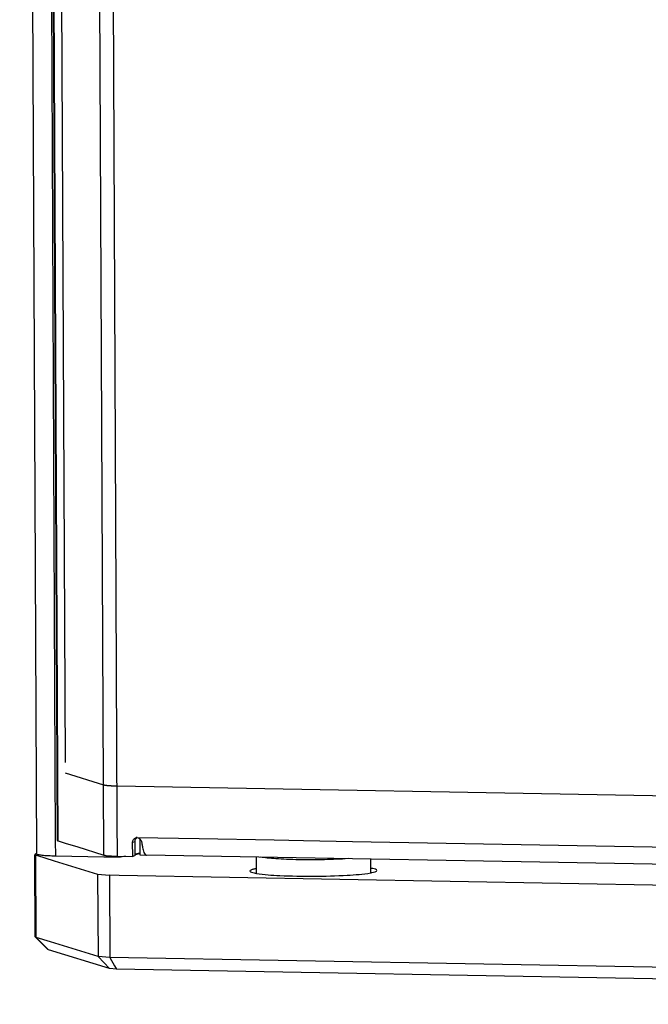
# Paper-space layout '13000596_1' of a CAD drawing. Units: millimetres. Extents: x 0 to 297, y 0 to 210.
# Drawn here: x 238 to 244, y 16 to 25 of the extents above; entities that cross this region are included whole.
import ezdxf

# ---------------------------------------------------------------- set-up
doc = ezdxf.new("R2010")
doc.units = ezdxf.units.MM
doc.header["$LTSCALE"] = 16.335
doc.linetypes.add('PHANTOM', pattern=[0.8, 0.45, -0.05, 0.1, -0.05, 0.1, -0.05])
doc.layers.get('0').update_dxf_attribs({"linetype": 'CONTINUOUS'})
doc.layers.add('DEFAULT_3', color=7, linetype='PHANTOM')

psp = doc.layouts.new('13000596_1')

# ---------------------------------------------------------------- linework, layer by layer
at = {"color": 7, "linetype": 'CONTINUOUS'}
for p, q in [((238.07662, 17.59113), (237.91547, 52.85186)), ((238.27212, 17.72021), (238.11572, 51.94208)), ((238.27844, 17.7162), (238.3536, 17.69293)), ((238.3536, 17.69293), (238.45436, 17.66172)), ((238.98264, 17.56975), (238.98203, 17.70426)), ((239.00501, 17.70436), (239.00498, 17.7118)), ((239.00559, 17.5773), (239.00501, 17.70436)), ((239.05309, 17.71202), (239.05299, 17.73256)), ((239.05322, 17.68211), (239.05309, 17.71202)), ((239.05369, 17.5802), (239.05322, 17.68211)), ((238.058, 17.58783), (238.0579, 17.58723)), ((238.06145, 16.8101), (238.05793, 17.58185)), ((238.06633, 17.58189), (238.07313, 17.57978)), ((238.07313, 17.57978), (238.24165, 17.5276)), ((238.45436, 17.66172), (238.70982, 17.58263)), ((239.04975, 17.59909), (239.00553, 17.58988)), ((239.00555, 17.58657), (239.05041, 17.59591)), ((239.11144, 17.57916), (239.05369, 17.5802)), ((255.23298, 17.29222), (239.1115, 17.58265)), ((238.24165, 17.5276), (238.65171, 17.40063)), ((238.70948, 17.56392), (238.25543, 17.5721)), ((238.83741, 17.56162), (238.70948, 17.56392)), ((238.86726, 17.56108), (238.83741, 17.56162)), ((238.8376, 17.57236), (238.98264, 17.56975)), ((238.86721, 17.5725), (238.86726, 17.56108)), ((238.91476, 17.57097), (238.86726, 17.56108)), ((239.00559, 17.5773), (238.98264, 17.56975)), ((240.1491, 17.56395), (240.1498, 17.40928)), ((241.2292, 17.5445), (241.22979, 17.41409)), ((238.65171, 17.40063), (238.76238, 17.39174)), ((238.65171, 17.40063), (238.65527, 16.6235)), ((238.85501, 17.39007), (238.76238, 17.39174)), ((238.76238, 17.39174), (238.76593, 16.61461)), ((255.97833, 17.0816), (238.85501, 17.39007)), ((238.06169, 16.80919), (238.06145, 16.8101)), ((238.06235, 16.80834), (238.06169, 16.80919)), ((238.18244, 16.69021), (238.06797, 16.80281)), ((238.20496, 16.76293), (238.06988, 16.80475)), ((238.65527, 16.6235), (238.20496, 16.76293)), ((238.76315, 16.50977), (238.18621, 16.68842)), ((238.76593, 16.61461), (238.65527, 16.6235)), ((238.65527, 16.6235), (238.76315, 16.50977)), ((255.38902, 16.31514), (238.76593, 16.61461)), ((238.76593, 16.61461), (238.81018, 16.53636)), ((238.82816, 16.50455), (238.76315, 16.50977)), ((238.81018, 16.53636), (238.82816, 16.50455)), ((257.26125, 16.17248), (238.82816, 16.50455))]:
    psp.add_line(p, q, dxfattribs=at)
at = {"color": 9, "linetype": 'CONTINUOUS'}
for p, q in [((238.27844, 17.7162), (238.11889, 52.62745)), ((238.70982, 17.58263), (238.55026, 52.49388)), ((238.83607, 17.90849), (238.67815, 52.46106)), ((238.25477, 17.71609), (238.09628, 52.39403)), ((238.8376, 17.57236), (238.83607, 17.90849)), ((238.25543, 17.5721), (238.25477, 17.71609)), ((238.98203, 17.70426), (239.00498, 17.7118)), ((239.02534, 17.74831), (239.60978, 17.73778)), ((239.60978, 17.73778), (240.31993, 17.72498)), ((240.31993, 17.72498), (240.59525, 17.72002)), ((240.59525, 17.72002), (241.05756, 17.7117)), ((241.05756, 17.7117), (245.1388, 17.63817)), ((238.06986, 16.81014), (238.06633, 17.58189)), ((238.06988, 16.80475), (238.06986, 16.81014)), ((238.18343, 16.6912), (238.06988, 16.80475)), ((238.18621, 16.68842), (238.18343, 16.6912))]:
    psp.add_line(p, q, dxfattribs=at)
at = {"color": 7, "linetype": 'CONTINUOUS'}
for centre, radius, start, end in [((239.02481, 17.70555), 0.04277, 99.940095, 108.145146), ((239.02463, 17.70674), 0.04157, 89.02372, 99.97736), ((238.97078, 17.67085), 0.10226, 6.369249, 11.047449), ((239.11178, 17.59454), 0.01188, 258.085074, 268.656756)]:
    psp.add_arc(centre, radius, start, end, dxfattribs=at)
for points, knots in [([(238.27215, 17.72021), (238.27216, 17.71935), (238.27452, 17.71739), (238.27682, 17.7167), (238.27844, 17.7162)], [0, 0, 0, 0, 0.3363718, 1, 1, 1, 1]), ([(239.04769, 17.73796), (239.04856, 17.73716), (239.05024, 17.73552), (239.05183, 17.73378), (239.0526, 17.73289)], [0, 0, 0, 0, 0.4996479, 1, 1, 1, 1]), ([(239.06701, 17.70614), (239.06787, 17.70354), (239.06942, 17.69836), (239.07064, 17.69308), (239.07115, 17.69045)], [0, 0, 0, 0, 0.5047464, 1, 1, 1, 1]), ([(238.0579, 17.58723), (238.05791, 17.58608), (238.06109, 17.58348), (238.06415, 17.58256), (238.06633, 17.58189)], [0, 0, 0, 0, 0.33525, 1, 1, 1, 1]), ([(238.07661, 17.59527), (238.07406, 17.59474), (238.06807, 17.593), (238.05931, 17.59174), (238.058, 17.58783)], [0, 0, 0, 0, 0.3872284, 1, 1, 1, 1]), ([(238.25543, 17.5721), (238.23157, 17.57253), (238.18959, 17.57407), (238.13067, 17.57725), (238.10119, 17.58311), (238.07664, 17.58633), (238.07662, 17.59113)], [0, 0, 0, 0, 0.3953278, 0.7131389, 0.9203636, 1, 1, 1, 1]), ([(238.70982, 17.58263), (238.71571, 17.5808), (238.75819, 17.57418), (238.801, 17.57302), (238.8376, 17.57236)], [0, 0, 0, 0, 0.1442417, 1, 1, 1, 1]), ([(239.07863, 17.64247), (239.08033, 17.63441), (239.08586, 17.61403), (239.09522, 17.58587), (239.10933, 17.58291)], [0, 0, 0, 0, 0.3638526, 1, 1, 1, 1]), ([(240.10953, 17.44442), (240.10661, 17.44346), (240.09972, 17.44082), (240.08971, 17.43622), (240.08971, 17.43123)], [0, 0, 0, 0, 0.3814874, 1, 1, 1, 1]), ([(240.08971, 17.43123), (240.08971, 17.42483), (240.1176, 17.4153), (240.13513, 17.41165), (240.15043, 17.40903)], [0, 0, 0, 0, 0.2919163, 1, 1, 1, 1]), ([(240.14955, 17.45386), (240.14555, 17.45313), (240.1321, 17.45054), (240.1187, 17.44744), (240.10953, 17.44442)], [0, 0, 0, 0, 0.2960579, 1, 1, 1, 1]), ([(240.15043, 17.40903), (240.22363, 17.39653), (240.4044, 17.38598), (240.6909, 17.37991), (240.97703, 17.38869), (241.15733, 17.40089), (241.23011, 17.41413)], [0, 0, 0, 0, 0.2059089, 0.5005368, 0.7948698, 1, 1, 1, 1]), ([(241.23011, 17.41413), (241.23407, 17.41486), (241.24744, 17.41744), (241.26075, 17.42052), (241.26986, 17.42352)], [0, 0, 0, 0, 0.2958828, 1, 1, 1, 1]), ([(241.28968, 17.43671), (241.28968, 17.443), (241.26246, 17.45251), (241.24523, 17.4561), (241.23025, 17.45869)], [0, 0, 0, 0, 0.2925317, 1, 1, 1, 1]), ([(241.26986, 17.42352), (241.27278, 17.42448), (241.27967, 17.42712), (241.28968, 17.43173), (241.28968, 17.43671)], [0, 0, 0, 0, 0.3814874, 1, 1, 1, 1]), ([(238.06988, 16.80475), (238.06828, 16.80525), (238.06565, 16.80618), (238.06315, 16.80756), (238.06235, 16.80834)], [0, 0, 0, 0, 0.6002277, 1, 1, 1, 1]), ([(238.18621, 16.68842), (238.18541, 16.68866), (238.1841, 16.68913), (238.18284, 16.68982), (238.18245, 16.69021)], [0, 0, 0, 0, 0.6002277, 1, 1, 1, 1])]:
    psp.add_open_spline(points, degree=3, knots=knots, dxfattribs=at)
for points in [[(238.98203, 17.70426), (238.98195, 17.72134), (238.99525, 17.74088), (239.01149, 17.7462)], [(239.00498, 17.7118), (239.00491, 17.72546), (239.01233, 17.74051), (239.02354, 17.74832)], [(239.02534, 17.74831), (239.03355, 17.74816), (239.04163, 17.7435), (239.04769, 17.73796)], [(239.0526, 17.73289), (239.05922, 17.72522), (239.06382, 17.71575), (239.06701, 17.70614)], [(239.07241, 17.6822), (239.07388, 17.66887), (239.07586, 17.65558), (239.07863, 17.64247)]]:
    psp.add_open_spline(points, degree=3, dxfattribs=at)
at = {"color": 9, "linetype": 'CONTINUOUS'}
psp.add_open_spline([(241.01805, 17.54829), (240.94401, 17.54309), (240.78842, 17.53708), (240.59453, 17.53656), (240.44106, 17.54084), (240.34126, 17.546), (240.25948, 17.55292), (240.21162, 17.55923), (240.19163, 17.56318)], degree=3, knots=[0, 0, 0, 0, 0.2689699, 0.5640608, 0.7025352, 0.8253224, 0.9261562, 1, 1, 1, 1], dxfattribs=at)
at = {"layer": 'DEFAULT_3', "color": 2, "linetype": 'PHANTOM'}
for p, q in [((238.19126, 51.94242), (238.34475, 18.35828)), ((238.34475, 18.35828), (238.70679, 18.24618)), ((238.83457, 18.23592), (257.19305, 17.90519))]:
    psp.add_line(p, q, dxfattribs=at)
psp.add_open_spline([(238.70679, 18.24618), (238.70814, 18.24587), (238.71018, 18.24541), (238.71255, 18.24487), (238.71391, 18.24456), (238.71492, 18.24433), (238.71577, 18.24414), (238.71645, 18.24398), (238.71687, 18.24388), (238.71721, 18.24381), (238.71743, 18.24376), (238.71758, 18.24372), (238.71781, 18.24368), (238.71826, 18.24362), (238.71887, 18.24354), (238.71986, 18.24339), (238.72109, 18.24322), (238.72306, 18.24294), (238.72553, 18.24259), (238.728, 18.24224), (238.72998, 18.24196), (238.73121, 18.24178), (238.7322, 18.24164), (238.73282, 18.24155), (238.73324, 18.24149), (238.7335, 18.24146), (238.73383, 18.24143), (238.73422, 18.24139), (238.73517, 18.2413), (238.7366, 18.24116), (238.7385, 18.24097), (238.7404, 18.24079), (238.74293, 18.24055), (238.74546, 18.2403), (238.748, 18.24006), (238.74958, 18.2399), (238.75084, 18.23978), (238.75179, 18.23969), (238.75259, 18.23961), (238.75314, 18.23956), (238.75346, 18.23953), (238.75368, 18.23951), (238.75398, 18.23949), (238.75435, 18.23946), (238.75501, 18.23942), (238.75595, 18.23936), (238.75709, 18.23928), (238.75859, 18.23918), (238.76048, 18.23905), (238.76349, 18.23885), (238.76651, 18.23865), (238.76952, 18.23845), (238.77178, 18.2383), (238.77404, 18.23815), (238.77574, 18.23804), (238.77687, 18.23796), (238.77743, 18.23792), (238.77801, 18.23789), (238.77888, 18.23785), (238.77994, 18.2378), (238.78164, 18.23773), (238.78377, 18.23764), (238.78717, 18.23748), (238.79143, 18.2373), (238.79568, 18.23711), (238.79909, 18.23696), (238.80122, 18.23686), (238.80291, 18.23678), (238.80399, 18.23674), (238.80482, 18.2367), (238.80573, 18.23667), (238.80735, 18.23663), (238.80966, 18.23657), (238.81335, 18.23647), (238.81796, 18.23635), (238.82534, 18.23616), (238.83088, 18.23601), (238.83457, 18.23592)], degree=3, knots=[0, 0, 0, 0, 0.0625, 0.09375, 0.109375, 0.125, 0.140625, 0.1484375, 0.15625, 0.1601562, 0.1640625, 0.1660156, 0.1679688, 0.171875, 0.1796875, 0.1875, 0.203125, 0.21875, 0.25, 0.28125, 0.296875, 0.3125, 0.3203125, 0.328125, 0.3320312, 0.3339844, 0.3359375, 0.3398438, 0.34375, 0.359375, 0.375, 0.390625, 0.40625, 0.4375, 0.453125, 0.46875, 0.4765625, 0.484375, 0.4921875, 0.4960938, 0.4980469, 0.5, 0.5019531, 0.5039062, 0.5078125, 0.515625, 0.5234375, 0.53125, 0.546875, 0.5625, 0.59375, 0.609375, 0.625, 0.640625, 0.65625, 0.6601562, 0.6640625, 0.6679688, 0.671875, 0.6796875, 0.6875, 0.703125, 0.71875, 0.75, 0.78125, 0.796875, 0.8125, 0.8203125, 0.828125, 0.8320312, 0.8359375, 0.84375, 0.859375, 0.875, 0.90625, 0.9375, 1, 1, 1, 1], dxfattribs=at)

doc.saveas('drawing.dxf')
